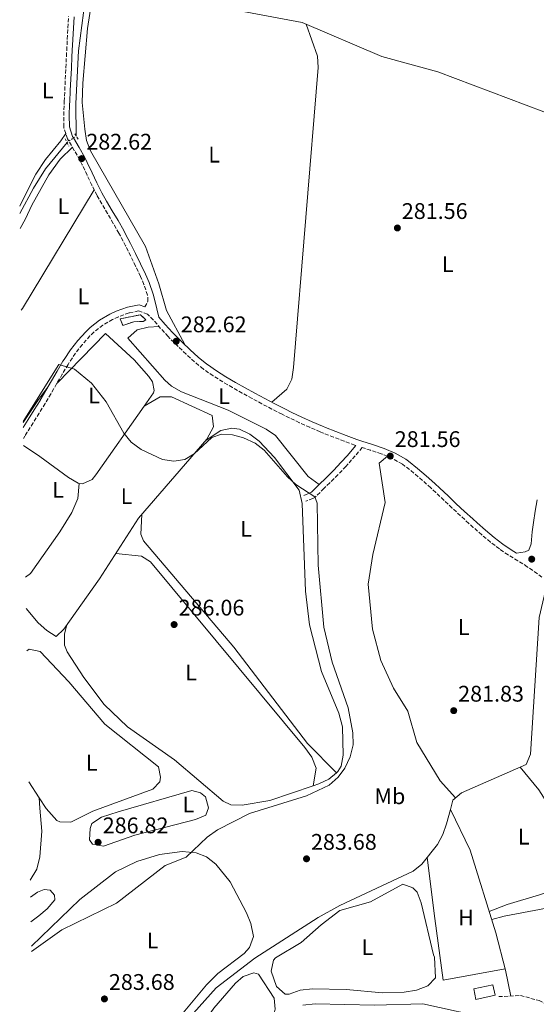
# Model space of a CAD drawing. Units: metres. Extents: x 612039 to 615524, y 4655299 to 4657667.
# Drawn here: x 612054 to 612283, y 4656290 to 4656726 of the extents above; entities that cross this region are included whole.
import ezdxf
from ezdxf.enums import TextEntityAlignment as Align

# ---------------------------------------------------------------- set-up
doc = ezdxf.new("R2010")
doc.units = ezdxf.units.M
doc.header["$MEASUREMENT"] = 0
for name, pattern in [('DGN Style 2', [1.7399219301090239, 1.043953158065414, -0.6959687720436097]), ('DGN Style 3', [2.435890702152634, 1.739921930109024, -0.6959687720436097]), ('DGN Style 5', [1.217945351076317, 0.5219765790327072, -0.6959687720436097])]:
    doc.linetypes.add(name, pattern=pattern)
for name, color, linetype, lineweight in [('Acequia sin especificar', 4, 'Continuous', 0), ('Acequia sin especificar no vista', 4, 'DGN Style 5', 0), ('Camino', 7, 'DGN Style 3', 0), ('construcción   en ruinas', 1, 'Continuous', 0), ('contrucción  en ruinas', 1, 'DGN Style 3', 13), ('Cota de punto acotado terreno', 7, 'Continuous', 0), ('Curva de nivel intermedia', 30, 'Continuous', 0), ('Edificio', 1, 'Continuous', 13), ('Etiqueta de uso rústico', 92, 'Continuous', 0), ('Línea de cambio de uso (parcela vista)', 92, 'Continuous', 0), ('Margen derecho', 7, 'Continuous', 0), ('Pontón-alcantarilla (pasos de agua)', 1, 'DGN Style 2', 0), ('Punto acotado terreno (símbolo)', 7, 'Continuous', 0)]:
    doc.layers.add(name, color=color, linetype=linetype, lineweight=lineweight)
doc.styles.add('Style-Arial', font='arial.ttf')

# ---------------------------------------------------------------- blocks, each defined once
blk = doc.blocks.new('5PATER')
at = {"layer": 'Punto acotado terreno (símbolo)', "linetype": 'Continuous', "lineweight": 0}
h = blk.add_hatch(color=51, dxfattribs=at)
edge = h.paths.add_edge_path()
edge.add_ellipse((0, 0), major_axis=(-0.1095731443231308, -0.1110710700762829), ratio=0.9994222409660317, start_angle=0, end_angle=360)

msp = doc.modelspace()

# ---------------------------------------------------------------- linework, layer by layer
at = {"layer": 'Acequia sin especificar', "color": 4, "linetype": 'Continuous', "lineweight": 0, "extrusion": (-0.1327492755083466, 0.01766177639210073, 0.9909922762093983), "elevation": 1272.001696761436, "flags": 128}
msp.add_lwpolyline([(-4696722.46853427, -7303.378650596133), (-4696736.719651501, -7305.392418760224), (-4696759.908320366, -7307.3362656713), (-4696799.716034442, -7307.336265671183)], dxfattribs=at)
at = {"layer": 'Acequia sin especificar', "color": 4, "linetype": 'Continuous', "lineweight": 0}
for points in [[(612085.5499999998, 4656751.42, 281.9499999999971), (612100.5300000003, 4656741.25, 281.2799999999988), (612108.9400000004, 4656737.84, 281.0800000000018), (612179.4199999999, 4656724.619999999, 281.0200000000041), (612214.8099999996, 4656709.51, 281.0200000000041), (612239.5800000001, 4656702.680000001, 281.0200000000041), (612294.4199999999, 4656681.970000001, 281.0200000000041), (612309.8700000001, 4656677.050000001, 281.0200000000041)], [(612054.2800000003, 4656639.970000001, 282.7299999999959), (612060.3600000005, 4656651.25, 282.4799999999959), (612065.6299999999, 4656659.779999999, 282.4799999999959), (612075.2199999997, 4656671.359999999, 282.4799999999959)], [(612245.2000000002, 4656376.02, 281.8699999999953), (612246.29, 4656380.16, 281.6499999999942), (612250.1100000005, 4656383.42, 281.4199999999983), (612278.75, 4656395.890000001, 281.4199999999983), (612280.7300000006, 4656400.51, 281.4199999999983), (612284.5700000003, 4656460.980000001, 281.679999999993), (612287.8600000005, 4656474.930000001, 281.679999999993)], [(612091.3300000001, 4656222.5, 284.5899999999965), (612092.3700000001, 4656225.810000001, 284.5899999999965), (612096.5099999999, 4656229, 284.5899999999965), (612104.0700000003, 4656237.600000001, 284.320000000007), (612107.9500000002, 4656252.09, 284.0599999999977), (612114.9299999997, 4656263.189999999, 283.8600000000006), (612131.3099999996, 4656285.800000001, 283.5800000000018), (612141.3499999996, 4656296.980000001, 283.4100000000035), (612158.4400000004, 4656310.180000001, 283.2700000000041), (612186.6200000001, 4656328.24, 282.8699999999953), (612196.1600000003, 4656333.539999999, 283.0099999999948), (612228.7199999997, 4656348.65, 282.6999999999971), (612232.5700000003, 4656351.779999999, 282.6300000000047), (612239.4199999999, 4656360.550000001, 282.4600000000065), (612241.8799999999, 4656364.960000001, 282.3399999999965), (612243.5099999999, 4656369.65, 282.2100000000065), (612245.2000000002, 4656376.02, 281.8699999999953)], [(612269.5899999999, 4656304.890000001, 282.6600000000035), (612265.3200000003, 4656321.42, 282.5800000000018), (612253.9199999999, 4656358.01, 282.3999999999942), (612245.2000000002, 4656376.02, 281.8699999999953)]]:
    msp.add_polyline3d(points, dxfattribs=at)
at = {"layer": 'Acequia sin especificar no vista', "color": 4, "linetype": 'DGN Style 5', "lineweight": 0, "elevation": 282.4799999999959, "flags": 128}
msp.add_lwpolyline([(612075.2199999997, 4656671.359999999), (612079.25, 4656674.33)], dxfattribs=at)
at = {"layer": 'Camino', "color": 7, "linetype": 'DGN Style 3', "lineweight": 0}
for points in [[(612109.6999999998, 4656598.609999999, 282.8099999999978), (612111.0900000001, 4656601.16, 282.8099999999978), (612110.9299999992, 4656603.809999999, 282.8099999999978), (612109.3099999987, 4656608.54, 282.6399999999995), (612107.8099999989, 4656612.120000001, 282.5399999999935), (612105.6400000007, 4656616.640000001, 282.6000000000059), (612103.4499999981, 4656621.140000002, 282.6600000000035), (612101.1999999996, 4656625.600000001, 282.7200000000013), (612098.8799999993, 4656630.020000001, 282.7899999999937), (612098.2199999979, 4656631.25, 282.8099999999978), (612095.739999999, 4656635.600000001, 282.8699999999953), (612093.1900000008, 4656639.9, 282.9400000000023), (612090.6499999971, 4656644.210000002, 283.0099999999948), (612088.5399999993, 4656648.010000002, 283.0700000000071), (612086.2800000019, 4656652.469999999, 283.1100000000006), (612084.1299999994, 4656656.989999998, 283.1000000000058), (612081.9899999981, 4656661.500000001, 283.0800000000018), (612080.9299999987, 4656663.63, 283.0700000000071), (612078.4600000009, 4656667.940000002, 282.9600000000063), (612075.9100000006, 4656672.260000004, 282.8200000000069), (612075.4699999981, 4656673.09, 282.8099999999978), (612073.8599999987, 4656677.830000003, 283.0700000000071), (612073.8200000008, 4656678.430000001, 283.0700000000071), (612073.7800000005, 4656683.430000001, 282.9499999999972), (612073.9300000002, 4656688.430000001, 282.8099999999978), (612073.9799999994, 4656689.530000002, 282.8099999999978), (612074.2199999986, 4656694.530000002, 282.8099999999978), (612074.4600000001, 4656699.520000001, 282.8099999999978), (612074.6999999991, 4656704.510000003, 282.8099999999978), (612074.9600000007, 4656709.510000003, 282.8099999999978), (612075.1000000016, 4656712.230000001, 282.8099999999978), (612075.3500000017, 4656717.220000001, 282.8099999999978), (612075.6099999989, 4656722.210000001, 282.8099999999978), (612075.9200000018, 4656727.199999999, 282.8099999999978)], [(612203.3200000004, 4656537.250000002, 282.1499999999942), (612202.7999999997, 4656537.430000001, 282.2799999999988), (612198.109999998, 4656539.140000001, 282.3300000000017), (612193.4299999997, 4656540.899999999, 282.3200000000071), (612188.7800000005, 4656542.739999999, 282.2899999999937), (612187.4299999983, 4656543.289999999, 282.2799999999988), (612182.8299999982, 4656545.270000001, 282.2200000000012), (612178.2799999998, 4656547.330000003, 282.1300000000047), (612173.7699999991, 4656549.480000001, 282.0500000000029), (612170.5399999992, 4656551.070000002, 282.0200000000042), (612166.0799999977, 4656553.340000001, 281.9799999999959), (612161.6599999989, 4656555.670000002, 281.9700000000013), (612157.269999999, 4656558.059999999, 281.9700000000013), (612152.9100000004, 4656560.45, 282.0200000000042), (612148.5499999997, 4656562.9, 282.0800000000018), (612144.2399999979, 4656565.420000002, 282.1399999999994), (612140.0100000012, 4656568.080000004, 282.2100000000063), (612135.8899999994, 4656570.940000002, 282.2799999999988), (612135.600000001, 4656571.15, 282.2799999999988), (612131.6999999986, 4656574.300000002, 282.3399999999966), (612127.9999999994, 4656577.670000004, 282.3999999999941), (612124.4200000007, 4656581.160000003, 282.4700000000011), (612120.8599999979, 4656584.670000004, 282.5299999999989), (612120.0199999998, 4656585.489999999, 282.5399999999935), (612116.7199999985, 4656589.11, 282.6300000000046), (612113.4799999995, 4656592.86, 282.7400000000054), (612110.870000001, 4656595.350000002, 282.8099999999978), (612106.9599999995, 4656596.820000002, 282.8099999999978), (612102.6999999993, 4656595.920000004, 283.0700000000071), (612098.0100000021, 4656594.210000001, 283.0200000000042), (612095.4499999983, 4656593.02, 283.0700000000071), (612091.11, 4656590.489999999, 283.3800000000046), (612087.1700000014, 4656587.449999999, 283.6999999999973), (612085.399999999, 4656585.739999999, 283.8600000000007), (612082.0300000005, 4656581.980000002, 284.1999999999971), (612078.9499999982, 4656578.07, 284.5299999999989), (612076.1599999988, 4656573.950000001, 284.8600000000006), (612075.6700000014, 4656573.149999999, 284.9199999999983), (612073.1299999978, 4656568.840000002, 285.1600000000035), (612070.6299999988, 4656564.510000002, 285.300000000003), (612068.120000001, 4656560.180000001, 285.3699999999954), (612065.5500000005, 4656555.899999999, 285.449999999997), (612065.4999999991, 4656555.820000002, 285.449999999997), (612062.8599999994, 4656551.57, 285.4799999999959), (612060.2100000007, 4656547.330000003, 285.4400000000024), (612057.5599999975, 4656543.09, 285.4199999999983), (612056.489999997, 4656541.350000003, 285.449999999997), (612055.8599999989, 4656540.31, 285.5500000000029)], [(612285.7299999993, 4656478.949999999, 281.9400000000024), (612281.6799999991, 4656481.88, 281.9799999999959), (612279.2899999997, 4656483.52, 282.0200000000042), (612275.0599999985, 4656486.190000001, 282.1199999999953), (612270.7699999993, 4656488.770000001, 282.2500000000001), (612266.8999999979, 4656491.390000002, 282.2799999999988), (612262.9499999983, 4656494.460000001, 282.2200000000012), (612259.1000000016, 4656497.649999999, 282.1300000000047), (612255.3299999986, 4656500.940000001, 282.0500000000029), (612253.3099999981, 4656502.739999998, 282.0200000000042), (612249.6299999988, 4656506.120000003, 281.9499999999972), (612245.980000001, 4656509.54, 281.8899999999995), (612242.3400000001, 4656512.969999999, 281.8399999999965), (612238.69, 4656516.38, 281.7799999999989), (612236.4600000014, 4656518.440000002, 281.75), (612232.7499999988, 4656521.790000001, 281.7100000000065), (612228.9600000002, 4656525.030000002, 281.6900000000024), (612225.0199999996, 4656528.140000001, 281.729999999996), (612223.8999999975, 4656528.960000001, 281.75), (612219.5700000002, 4656531.5, 281.8699999999954), (612214.9400000012, 4656533.410000001, 282.0099999999948), (612214.5499999999, 4656533.550000003, 282.0200000000042), (612209.8000000002, 4656535.120000001, 282.1300000000047), (612206.11, 4656536.300000002, 282.0200000000042), (612201.3999999982, 4656530.91, 282.8699999999953), (612198.8299999977, 4656527.960000002, 283.3399999999966), (612195.3500000021, 4656524.260000003, 283.6999999999973), (612191.7199999976, 4656520.720000001, 283.8800000000047), (612189.1099999992, 4656518.170000002, 284.1300000000047), (612185.2800000003, 4656514.350000002, 284.8500000000058), (612184.2099999996, 4656513.82, 284.9199999999983), (612181.170000002, 4656512.57, 285.179999999993)], [(612266.6200000007, 4656293.13, 283.4700000000011), (612276.1999999986, 4656293.600000001, 284.3600000000006), (612284.510000001, 4656291.450000001, 284.320000000007), (612288.9400000012, 4656289.120000003, 284.520000000004)]]:
    msp.add_polyline3d(points, dxfattribs=at)
at = {"layer": 'construcción   en ruinas', "color": 1, "linetype": 'Continuous', "lineweight": 0}
msp.add_polyline3d([(612104.7999999998, 4656592.050000001, 285.4499999999971), (612099.9800000006, 4656590.380000001, 285.4499999999971), (612098.7599999999, 4656593.34, 285.7100000000065), (612107.8200000003, 4656595.109999999, 285.7100000000065), (612110.1200000001, 4656592.91, 285.179999999993), (612109.0300000003, 4656592.16, 284.9199999999983)], close=True, dxfattribs=at)
at = {"layer": 'contrucción  en ruinas', "color": 1, "linetype": 'DGN Style 3', "lineweight": 13}
msp.add_polyline3d([(612099.9800000006, 4656590.380000001, 285.4499999999971), (612098.7599999999, 4656593.34, 285.7100000000065), (612107.8200000003, 4656595.109999999, 285.7100000000065), (612110.1200000001, 4656592.91, 285.179999999993), (612109.0300000003, 4656592.16, 284.9199999999983), (612104.7999999998, 4656592.050000001, 285.4499999999971), (612099.9800000006, 4656590.380000001, 285.4499999999971)], dxfattribs=at)
at = {"layer": 'Curva de nivel intermedia', "color": 30, "linetype": 'Continuous', "lineweight": 0, "elevation": 285, "flags": 128}
for points in [[(612055.7400000005, 4656547.849999999), (612071.5499999998, 4656573.159999999), (612078.6100000007, 4656571.09), (612086.0700000017, 4656564.850000001), (612092.5100000014, 4656556.559999999), (612100.3400000011, 4656542.619999998), (612103.5900000011, 4656538.689999999), (612108.0400000013, 4656535.470000001), (612117.5099999995, 4656531.09), (612122.540000001, 4656530.350000001), (612127.4800000007, 4656531.069999999), (612131.5300000008, 4656533.470000001), (612139.4299999999, 4656540.800000001), (612143.7800000019, 4656542.23), (612148.5499999997, 4656541.909999999), (612153.390000001, 4656540.689999999), (612158.6000000011, 4656538.21), (612162.5599999996, 4656535.159999999), (612172.940000002, 4656523.319999999), (612176.6400000014, 4656519.96), (612185.1500000006, 4656514.470000001), (612186.150000002, 4656511.730000001), (612186.57, 4656484.199999999), (612189.1400000004, 4656456.800000001), (612192.7700000004, 4656441.310000001), (612199.9299999997, 4656421.029999998), (612202.0000000016, 4656410.019999999), (612202.1400000004, 4656404.609999999), (612200.760000001, 4656399.33), (612198.4299999998, 4656394.359999998), (612195.4700000006, 4656390.329999999), (612191.4300000014, 4656386.779999999), (612181.3999999999, 4656382.109999999), (612156.1500000014, 4656374.26), (612141.8700000008, 4656367.050000002), (612137.3500000013, 4656363.83), (612127.9800000014, 4656354.949999998), (612118.6699999997, 4656351.26), (612097.1000000001, 4656334.51), (612072.8500000006, 4656322.789999999), (612059.4500000007, 4656313.09)], [(612179.7100000002, 4656289.380000001), (612185.2800000003, 4656290), (612211.5400000014, 4656289.430000001), (612233.0400000016, 4656290.009999999), (612263.8200000002, 4656283.09)]]:
    msp.add_lwpolyline(points, dxfattribs=at)
at = {"layer": 'Edificio', "color": 1, "linetype": 'Continuous', "lineweight": 13}
msp.add_polyline3d([(612265.0599999996, 4656293.720000001, 285.0500000000029), (612256.5300000003, 4656291.92, 285.5800000000018), (612255.54, 4656296.630000001, 285.3099999999977), (612264.0700000003, 4656298.42, 284.7899999999936)], close=True, dxfattribs=at)
at = {"layer": 'Edificio', "color": 51, "linetype": 'Continuous', "lineweight": 13}
msp.add_polyline3d([(612256.5300000003, 4656291.92, 285.5800000000018), (612255.54, 4656296.630000001, 285.3099999999977), (612264.0700000003, 4656298.42, 284.7899999999936), (612265.0599999996, 4656293.720000001, 285.0500000000029), (612256.5300000003, 4656291.92, 285.5800000000018)], dxfattribs=at)
at = {"layer": 'Línea de cambio de uso (parcela vista)', "color": 92, "linetype": 'Continuous', "lineweight": 0, "extrusion": (-0.7361736441703505, 0.4520364480431017, 0.5036977419738176), "elevation": 1654515.749993765, "flags": 128}
msp.add_lwpolyline([(-4288546.155613916, -964361.7125278097), (-4288484.755331568, -964361.156895057), (-4288483.819139251, -964361.1105923277)], dxfattribs=at)
at = {"layer": 'Línea de cambio de uso (parcela vista)', "color": 92, "linetype": 'Continuous', "lineweight": 0, "extrusion": (0.02961603381605621, 0.2566718097861637, 0.9660447570387728), "elevation": 1213600.204323135, "flags": 128}
msp.add_lwpolyline([(-74295.87860149157, -4536461.181730495), (-74295.87860149157, -4536461.184439737)], dxfattribs=at)
at = {"layer": 'Línea de cambio de uso (parcela vista)', "color": 92, "linetype": 'Continuous', "lineweight": 0, "elevation": 285.8099999999977, "flags": 128}
msp.add_lwpolyline([(612194.6900000004, 4656392.32), (612194.6860999997, 4656392.323899999)], dxfattribs=at)
at = {"layer": 'Línea de cambio de uso (parcela vista)', "color": 92, "linetype": 'Continuous', "lineweight": 0, "extrusion": (0.006198966963481525, -0.009496773757792653, 0.9999356899805003), "elevation": -40137.61624167474, "flags": 128}
msp.add_lwpolyline([(612049.3686859714, 4656209.995964513), (612044.7077760558, 4656217.135986494)], dxfattribs=at)
at = {"layer": 'Línea de cambio de uso (parcela vista)', "color": 92, "linetype": 'Continuous', "lineweight": 0, "extrusion": (-0.01073696290992718, -0.06149352229472169, 0.9980497303958654), "elevation": -292625.3269130787, "flags": 128}
msp.add_lwpolyline([(-197842.3361041483, 4683154.295207724), (-197842.3361041483, 4683154.288799915)], dxfattribs=at)
at = {"layer": 'Línea de cambio de uso (parcela vista)', "color": 92, "linetype": 'Continuous', "lineweight": 0, "extrusion": (-0.01800725158568913, 0.08812059284468172, 0.9959470367479546), "elevation": 399572.569216401, "flags": 128}
msp.add_lwpolyline([(-1532113.50217049, -4421427.296447387), (-1532113.50217049, -4421415.511028429)], dxfattribs=at)
at = {"layer": 'Línea de cambio de uso (parcela vista)', "color": 92, "linetype": 'Continuous', "lineweight": 0}
for points in [[(612127.4400000004, 4656581.9, 282.4400000000023), (612119.2599999999, 4656597.039999999, 282.4100000000035), (612115.9699999997, 4656608.77, 282.179999999993), (612110.04, 4656625.279999999, 281.9199999999983), (612085.6200000001, 4656667.65, 282.179999999993), (612083.9199999999, 4656672.359999999, 282.179999999993), (612083.1100000005, 4656677.33, 282.179999999993), (612081.9100000003, 4656689.15, 282.179999999993), (612082.1799999997, 4656697.74, 282.1300000000047), (612084.2599999999, 4656721.9, 282.0599999999977), (612086.3600000005, 4656735.300000001, 282.179999999993), (612087.1699999999, 4656736.75, 282.179999999993), (612091.2800000003, 4656739.140000001, 282.179999999993), (612101.2800000003, 4656738.779999999, 282.2299999999959), (612107.9299999997, 4656738.25, 281.1000000000058)], [(612181.1799999997, 4656723.869999999, 281.0200000000041), (612186.25, 4656709.58, 281.7400000000052), (612186.5899999999, 4656704.58, 281.8099999999977), (612175.6500000004, 4656571.800000001, 282.070000000007), (612174.8700000001, 4656566.66, 281.9400000000023), (612172.6500000004, 4656562.140000001, 281.8000000000029), (612166.0099999999, 4656556.359999999, 281.9799999999959)], [(612054.2300000006, 4656643.230000001, 282.9199999999983), (612057.79, 4656650.52, 282.929999999993), (612061.4500000002, 4656657.430000001, 282.929999999993), (612065.7400000002, 4656663.92, 282.929999999993), (612072.4400000004, 4656672.09, 282.929999999993), (612074.6900000004, 4656675.390000001, 282.929999999993)], [(612054.3899999997, 4656633.26, 283.0299999999988), (612056.8399999999, 4656637.539999999, 283.0200000000041), (612059.6699999999, 4656643.619999999, 283), (612063.75, 4656651.050000001, 282.9700000000012), (612067.2000000002, 4656657.119999999, 282.9600000000065), (612072.1200000001, 4656664.029999999, 282.929999999993), (612077.5999999996, 4656669.390000001, 282.9100000000035)], [(612070.8300000001, 4656564.859999999, 285.2899999999936), (612092.3399999999, 4656586.859999999, 284.5200000000041), (612104.9199999999, 4656575.130000001, 284.7599999999948), (612111.5300000003, 4656567.74, 284.7599999999948), (612113.1500000004, 4656565.380000001, 284.7599999999948), (612113.8499999996, 4656561.539999999, 284.7599999999948), (612113.5999999996, 4656560.5, 284.7599999999948), (612109.4302000003, 4656554.5898, 284.7599999999948)], [(612187.0800000001, 4656519.980000001, 284.1499999999942), (612182.1399999997, 4656523.550000001, 284.1499999999942), (612167.5899999999, 4656541.66, 283.8899999999995), (612163.4900000002, 4656544.460000001, 283.7100000000065), (612146.6500000004, 4656552.810000001, 283.8899999999995), (612125.9800000006, 4656561, 283.8899999999995), (612121.6100000005, 4656563.52, 283.8899999999995), (612118.5999999996, 4656566.130000001, 283.8899999999995), (612102.1699999999, 4656584.730000001, 283.6199999999953), (612106.3300000001, 4656588.380000001, 283.1000000000058), (612111.1900000004, 4656589.609999999, 283.1499999999942), (612116.0700000003, 4656589.859999999, 282.6499999999942)], [(612055.75, 4656547.439999999, 285.4900000000052), (612059.2599999999, 4656552.689999999, 285.4400000000023), (612062.5099999999, 4656557.560000001, 285.3999999999942), (612066.75, 4656563.08, 285.3500000000058)], [(612109.4302000003, 4656554.5898, 284.7599999999948), (612116.5599999996, 4656558.76, 285.0200000000041), (612121.5800000001, 4656558.720000001, 284.8000000000029), (612139.5199999996, 4656550.49, 284.7599999999948), (612140.1399999997, 4656545.480000001, 284.7599999999948), (612137.2199999997, 4656540, 285.0200000000041), (612106.9199999999, 4656504.980000001, 285.2899999999936), (612089.5800000001, 4656478.140000001, 286.4700000000012), (612073.8399999999, 4656455.880000001, 286.6100000000006), (612070.4699999997, 4656452.630000001, 286.6100000000006), (612066.2199999997, 4656455.26, 286.6100000000006), (612062.3700000001, 4656458.640000001, 286.6100000000006), (612057.0499999998, 4656464.99, 286.6100000000006)], [(612109.4302000003, 4656554.5898, 284.7599999999948), (612088.0199999996, 4656524.24, 284.7599999999948), (612086.3499999996, 4656522.180000001, 284.7599999999948), (612082.0499999998, 4656520.230000001, 284.7599999999948), (612080.6497, 4656520.4374, 284.9526000000042)], [(612136.9199999999, 4656539.65, 285.0200000000041), (612143.4199999999, 4656543.850000001, 285.2899999999936), (612148.3099999996, 4656544.939999999, 285.2899999999936), (612151.6900000004, 4656544.390000001, 285.0200000000041), (612156.2800000003, 4656542.24, 285.1499999999942), (612160.3799999999, 4656539.189999999, 285.2899999999936), (612167.2400000002, 4656531.890000001, 285.2899999999936), (612178.2100000001, 4656517.5, 285.2899999999936), (612179.4299999997, 4656511.57, 285.2899999999936), (612180.9199999999, 4656472.65, 285.2899999999936), (612182.7199999997, 4656457.77, 285.2899999999936), (612188.04, 4656437.060000001, 285.2899999999936), (612195.7999999998, 4656418.630000001, 285.5399999999936), (612197.3399999999, 4656412.619999999, 285.5599999999977), (612197.6399999997, 4656400.109999999, 285.5500000000029), (612196.7400000002, 4656395.25, 285.7299999999959), (612195.25, 4656392.800000001, 285.8099999999977), (612194.6860999997, 4656392.323899999, 285.811400000006)], [(612080.6497, 4656520.4374, 284.9526000000042), (612080.1600000003, 4656520.51, 285.0200000000041), (612075.8300000001, 4656523.01, 284.7700000000041), (612063.0999999996, 4656532.34, 284.8099999999977), (612055.9100000003, 4656537.199999999, 285.6000000000058)], [(612217.29, 4656532.439999999, 281.9400000000023), (612213.5800000001, 4656529.41, 281.9400000000023), (612216.2999999998, 4656511.960000001, 281.6699999999983), (612210.75, 4656488.949999999, 281.9400000000023), (612208.7400000002, 4656475.76, 281.9400000000023), (612210.7199999997, 4656455.869999999, 281.9400000000023), (612214.2999999998, 4656442.029999999, 281.9400000000023), (612219.9699999997, 4656429.76, 281.9400000000023), (612226.3499999996, 4656419.58, 281.9400000000023), (612230.2699999996, 4656405.689999999, 281.9400000000023), (612240.6799999997, 4656388.779999999, 282.3699999999953), (612247.4699999997, 4656381.16, 281.5800000000018)], [(612056.8300000001, 4656478.92, 286.6100000000006), (612059, 4656480.57, 286.6100000000006), (612072.0800000001, 4656498.92, 286.6100000000006), (612077.29, 4656507.51, 286.6100000000006), (612079.9500000002, 4656513.720000001, 286.8899999999995), (612080.6497, 4656520.4374, 284.9507000000012)], [(612194.6860999997, 4656392.323899999, 285.8099999999977), (612181.7800000003, 4656405.310000001, 285.7599999999948), (612149.1100000005, 4656447.960000001, 285.5500000000029), (612109.1200000001, 4656495, 285.5500000000029), (612107.9400000004, 4656497.949999999, 285.5500000000029), (612108.3499999996, 4656506.630000001, 285.2700000000041)], [(612096.8200000003, 4656489.34, 285.9799999999959), (612108.2000000002, 4656488.27, 286.2400000000052), (612112.2999999998, 4656485.720000001, 286.2400000000052), (612180.6600000003, 4656403.430000001, 286.5399999999936), (612183.7199999997, 4656399.140000001, 286.5099999999948), (612185.6699999999, 4656394.369999999, 286.3500000000058), (612184.3410999998, 4656386.5363, 285.840400000001)], [(612184.3410999998, 4656386.5363, 285.8402999999962), (612165.1600000003, 4656380.060000001, 286.1499999999942), (612152.8099999996, 4656377.9, 286.3399999999965), (612147.8499999996, 4656378.15, 286.3399999999965), (612144.4199999999, 4656379.689999999, 286.3399999999965), (612122.9100000003, 4656398.060000001, 286.6100000000006), (612102.0599999996, 4656412.57, 286.5599999999977), (612091.6799999997, 4656422.5, 286.3399999999965), (612082.6100000005, 4656434.41, 286.5800000000018), (612075.29, 4656445.800000001, 286.6100000000006), (612074.0599999996, 4656448.76, 286.6100000000006), (612074.0999999996, 4656453.77, 286.6100000000006), (612075.1500000004, 4656457.730000001, 286.6000000000058)], [(612314.2400000002, 4656446.930000001, 284.4799999999959), (612307.9299999997, 4656453.300000001, 284.4799999999959), (612303.1900000004, 4656456.65, 284.4799999999959), (612301.5, 4656456.720000001, 284.4799999999959), (612302.4000000004, 4656452.66, 284.75), (612312.9500000002, 4656423.57, 285.0200000000041), (612315.6500000004, 4656411.350000001, 285.0099999999948), (612316.25, 4656401.32, 285.179999999993), (612315.1799999997, 4656393.390000001, 285.2799999999988), (612305, 4656353.369999999, 285.0099999999948), (612303.7300000006, 4656343.51, 284.8300000000018), (612302.1200000001, 4656338.67, 284.75), (612298.1699999999, 4656334.880000001, 284.7200000000012), (612293.2199999997, 4656333.369999999, 284.7299999999959), (612268.9600000001, 4656328.779999999, 284.8300000000018), (612263.5, 4656327.25, 282.5500000000029)], [(612057.3399999999, 4656446.350000001, 288.7200000000012), (612058.5099999999, 4656446.960000001, 288.7100000000065), (612063.3399999999, 4656445.930000001, 288.7100000000065), (612076.0599999996, 4656432.59, 288.4900000000052), (612091.9400000004, 4656413.76, 288.4400000000023), (612115.7699999996, 4656394.890000001, 288.9700000000012), (612116.6500000004, 4656390.41, 288.9700000000012), (612116.3600000005, 4656388.310000001, 288.9700000000012), (612113.2800000003, 4656385.039999999, 288.9700000000012), (612086.6900000004, 4656375.26, 288.9700000000012), (612076.9800000006, 4656370.34, 288.7100000000065), (612071.9900000002, 4656370.59, 288.7100000000065), (612070.6699999999, 4656371.210000001, 288.7100000000065), (612065.9699999997, 4656376.529999999, 288.7799999999988), (612062.9204000002, 4656381.200300001, 288.8432999999932)], [(612194.6860999997, 4656392.323899999, 285.811400000006), (612191.2699999996, 4656389.439999999, 285.820000000007), (612186.8399999999, 4656387.380000001, 285.8000000000029), (612184.3410999998, 4656386.5363, 285.8402999999962)], [(612262.3600000005, 4656330.91, 282.5399999999936), (612270.2999999998, 4656333.99, 282.5399999999936), (612284.6500000004, 4656338.24, 281.4799999999959), (612294.3600000005, 4656341.26, 281.9900000000052), (612295.3399999999, 4656341.710000001, 282.0099999999948), (612297.8300000001, 4656345.960000001, 282.0099999999948), (612299.2800000003, 4656356.369999999, 282.0099999999948), (612297.7999999998, 4656362.140000001, 282.2700000000041), (612293.1399999997, 4656370.980000001, 282.2700000000041), (612284.3399999999, 4656384.74, 282.9199999999983), (612276.1600000003, 4656394.76, 281.4199999999983)], [(612091.3899999997, 4656359.850000001, 287.1199999999953), (612086.5599999996, 4656360.67, 287.1199999999953), (612085.1500000004, 4656362.630000001, 286.8600000000006), (612085.4900000002, 4656367.609999999, 286.8600000000006), (612086.2699999996, 4656369.77, 286.8600000000006), (612090.4400000004, 4656372.550000001, 286.8600000000006), (612097.8899999997, 4656375.050000001, 287.1199999999953), (612130.5999999996, 4656384.390000001, 286.8600000000006), (612134.3700000001, 4656383.4, 286.8600000000006), (612136.6299999999, 4656381.619999999, 286.8600000000006), (612137.9400000004, 4656376.76, 287.1100000000006), (612136.75, 4656373.58, 287.1199999999953), (612132.1399999997, 4656371.560000001, 287.1199999999953), (612105.3200000003, 4656364.619999999, 287.1199999999953), (612091.3899999997, 4656359.850000001, 287.1199999999953)], [(612058.9500000002, 4656344.76, 289.1499999999942), (612061.8300000001, 4656349.640000001, 289.1100000000006), (612063.0999999996, 4656355.07, 289.0599999999977), (612064.0099999999, 4656366.480000001, 288.9700000000012), (612063.0999999996, 4656376.619999999, 288.8800000000047), (612062.9204000002, 4656381.200300001, 288.8500000000058)], [(612124.4600000001, 4656283.300000001, 284.7400000000052), (612137.0099999999, 4656298.310000001, 284.7400000000052), (612142.1299999999, 4656303.380000001, 284.7400000000052), (612153.7999999998, 4656312.310000001, 284.7400000000052), (612156.1100000005, 4656314.9, 284.7400000000052), (612157.8600000005, 4656319.699999999, 284.5099999999948), (612156.7300000006, 4656325.529999999, 284.4600000000065), (612154.8399999999, 4656330.289999999, 284.4700000000012), (612147.5899999999, 4656343.960000001, 284.6199999999953), (612141.2100000001, 4656351.84, 284.7400000000052), (612137.0800000001, 4656355.029999999, 284.8600000000006), (612132.4800000006, 4656356.83, 284.9799999999959), (612126.2800000003, 4656357.480000001, 285.0299999999988), (612116.2800000003, 4656356.109999999, 285), (612106.2100000001, 4656353.029999999, 285.3000000000029), (612096.6699999999, 4656348.449999999, 285.5399999999936), (612080.8300000001, 4656336.230000001, 285.0299999999988), (612059.4100000003, 4656315.480000001, 284.6399999999995)], [(612234.9100000003, 4656354.779999999, 282.570000000007), (612238.2999999998, 4656327.77, 283.0500000000029), (612241.9500000002, 4656300.369999999, 283.1000000000058), (612269.4600000001, 4656305.4, 282.6600000000035)], [(612215.0599999996, 4656294.789999999, 283.0800000000018), (612199.04, 4656296.24, 282.820000000007), (612184.0499999998, 4656296.609999999, 282.820000000007), (612178.5199999996, 4656295.960000001, 282.820000000007), (612173.6399999997, 4656294.180000001, 282.820000000007), (612171.9000000004, 4656294.300000001, 282.820000000007), (612168.1100000005, 4656297.680000001, 282.9199999999983), (612165.7199999997, 4656304.480000001, 283.0800000000018), (612166.8300000001, 4656309.350000001, 283.0800000000018), (612167.6399999997, 4656310.33, 283.0800000000018), (612179.0999999996, 4656317.09, 283.0800000000018), (612187.8600000005, 4656325, 283.3500000000058), (612196.1299999999, 4656331.25, 283.0800000000018), (612209.8200000003, 4656335.17, 283.0800000000018), (612224.0599999996, 4656342.880000001, 283.0800000000018), (612228.5099999999, 4656341.380000001, 283.0800000000018), (612230.4900000002, 4656339.470000001, 283.0800000000018), (612232.2699999996, 4656334.720000001, 283.0800000000018), (612237.6900000004, 4656311.699999999, 283.0800000000018), (612238.0800000001, 4656310.630000001, 283.0800000000018), (612238.5800000001, 4656301.52, 283.3500000000058), (612235.2300000006, 4656297.9, 283.2899999999936), (612230.2000000002, 4656296.039999999, 283.0899999999965), (612224.7100000001, 4656295.09, 283.0800000000018), (612215.0599999996, 4656294.789999999, 283.0800000000018)], [(612059.0700000003, 4656337.220000001, 287.4199999999983), (612062.0800000001, 4656339.42, 287.4199999999983), (612065.1500000004, 4656340.539999999, 287.429999999993), (612067.7999999998, 4656340.26, 287.429999999993), (612069.6200000001, 4656338.02, 287.4400000000023), (612069.7599999999, 4656336.07, 287.4400000000023), (612066.4600000001, 4656331.960000001, 287.4400000000023), (612062.6799999997, 4656328.859999999, 287.4499999999971), (612059.25, 4656326.199999999, 287.4600000000065)], [(612096.5099999999, 4656214.9, 284.6600000000035), (612100.4100000003, 4656224.810000001, 284.6600000000035), (612102.4900000002, 4656227.789999999, 284.6600000000035), (612108.4100000003, 4656233.279999999, 284.6600000000035), (612110.5300000003, 4656237.82, 284.6600000000035), (612114.6900000004, 4656253.980000001, 284.3899999999995), (612123.9600000001, 4656264.199999999, 284.3899999999995), (612140.2699999996, 4656287.980000001, 284.6699999999983), (612149.8799999999, 4656299.140000001, 284.4799999999959), (612153.2999999998, 4656302.01, 284.3899999999995), (612157.9900000002, 4656303.74, 284.1300000000047), (612160.1100000005, 4656303.02, 284.1300000000047), (612167.1100000005, 4656292.4, 284.3899999999995), (612167.5599999996, 4656287.52, 284.3899999999995), (612166.8099999996, 4656284.58, 284.3899999999995), (612163.3799999999, 4656280.560000001, 284.25), (612147.54, 4656245.84, 284.2599999999948), (612129.75, 4656199.390000001, 284.5099999999948), (612127.1600000003, 4656195, 284.5099999999948), (612122.8399999999, 4656192.4, 284.5099999999948), (612119.4400000004, 4656192.33, 284.5099999999948), (612115.5599999996, 4656193.439999999, 284.9799999999959)]]:
    msp.add_polyline3d(points, dxfattribs=at)
at = {"layer": 'Margen derecho', "color": 7, "linetype": 'Continuous', "lineweight": 0}
for points in [[(612078.3500000014, 4656727.030000002, 282.8099999999978), (612078.0399999986, 4656722.070000002, 282.8099999999978), (612077.7800000014, 4656717.09, 282.8099999999978), (612077.5300000011, 4656712.100000003, 282.8099999999978), (612077.3900000004, 4656709.380000001, 282.8099999999978), (612077.1399999999, 4656704.390000002, 282.8099999999978), (612076.8899999997, 4656699.399999999, 282.8099999999978), (612076.6499999983, 4656694.410000001, 282.8099999999978), (612076.409999999, 4656689.420000004, 282.8099999999978), (612076.36, 4656688.340000001, 282.8099999999978), (612076.219999999, 4656683.41, 282.9499999999972), (612076.2600000015, 4656678.530000003, 283.0700000000071), (612076.2699999983, 4656678.31, 283.0700000000071), (612077.7199999989, 4656674.050000002, 282.8099999999978), (612078.0399999986, 4656673.45, 282.8200000000069), (612080.5599999975, 4656669.170000002, 282.9600000000063), (612083.0799999988, 4656664.780000002, 283.0700000000071), (612084.1799999987, 4656662.570000002, 283.0800000000018), (612086.3299999988, 4656658.030000002, 283.1000000000058), (612088.4600000011, 4656653.539999999, 283.1100000000006), (612090.6900000018, 4656649.149999999, 283.0700000000071), (612092.7699999984, 4656645.420000004, 283.0099999999948), (612095.2899999997, 4656641.140000001, 282.9400000000023), (612097.8500000011, 4656636.82, 282.8699999999953), (612100.3500000001, 4656632.430000001, 282.8099999999978), (612101.0300000019, 4656631.16, 282.7899999999937), (612103.3699999999, 4656626.710000004, 282.7200000000013), (612105.6299999995, 4656622.220000001, 282.6600000000035), (612107.8299999969, 4656617.7, 282.6000000000059), (612110.0300000006, 4656613.120000003, 282.5399999999935), (612111.5899999986, 4656609.399999999, 282.6399999999995), (612113.3399999987, 4656604.289999999, 282.8099999999978), (612114.120000001, 4656601.38, 282.8099999999978), (612115.9699999974, 4656594.010000002, 282.8099999999978), (612118.6900000019, 4656590.870000001, 282.6300000000046), (612121.9200000018, 4656587.330000003, 282.5399999999935), (612122.7100000008, 4656586.56, 282.5299999999989), (612126.2699999993, 4656583.039999999, 282.4700000000011), (612129.8099999975, 4656579.59, 282.3999999999941), (612133.4200000018, 4656576.309999999, 282.3399999999966), (612137.2199999995, 4656573.239999998, 282.2799999999988), (612137.4299999995, 4656573.090000001, 282.2799999999988), (612141.4699999985, 4656570.280000002, 282.2100000000063), (612145.609999998, 4656567.670000004, 282.1399999999994), (612149.8599999994, 4656565.190000001, 282.0800000000018), (612154.199999998, 4656562.760000002, 282.0200000000042), (612158.5399999986, 4656560.370000003, 281.9700000000013), (612162.9100000006, 4656558.000000001, 281.9700000000013), (612167.2899999993, 4656555.680000001, 281.9799999999959), (612171.7199999995, 4656553.430000001, 282.0200000000042), (612174.9200000024, 4656551.86, 282.0500000000029), (612179.3900000006, 4656549.730000001, 282.1300000000047), (612183.899999999, 4656547.680000001, 282.2200000000012), (612188.4499999997, 4656545.730000001, 282.2799999999988), (612189.7600000018, 4656545.190000003, 282.2899999999937), (612194.3799999974, 4656543.370000001, 282.3200000000071), (612199.0300000011, 4656541.620000001, 282.3300000000017), (612203.6900000015, 4656539.910000001, 282.2799999999988), (612205.8799999974, 4656539.149999999, 282.2400000000052), (612210.6200000005, 4656537.63, 282.1300000000047), (612215.4200000018, 4656536.04, 282.0200000000042), (612215.8900000011, 4656535.870000003, 282.0099999999948), (612220.7500000005, 4656533.870000003, 281.8699999999954), (612225.3599999994, 4656531.170000002, 281.75), (612226.6199999999, 4656530.230000001, 281.729999999996), (612230.6299999976, 4656527.07, 281.6900000000024), (612234.4899999978, 4656523.770000001, 281.7100000000065), (612238.2299999995, 4656520.399999999, 281.75), (612240.489999997, 4656518.320000002, 281.7799999999989), (612244.1499999983, 4656514.890000001, 281.8399999999965), (612247.7899999993, 4656511.460000002, 281.8899999999995), (612251.4200000014, 4656508.06, 281.9499999999972), (612255.0899999995, 4656504.7, 282.0200000000042), (612257.0699999998, 4656502.91, 282.0500000000029), (612260.8099999992, 4656499.670000002, 282.1300000000047), (612264.6000000001, 4656496.52, 282.2200000000012), (612268.4499999991, 4656493.530000002, 282.2799999999988), (612272.1900000008, 4656490.99, 282.2500000000001), (612274.4899999986, 4656489.610000002, 281.6600000000035), (612278.3399999997, 4656490.100000002, 281.9600000000065), (612279.9600000003, 4656490.809999999, 282.0099999999948), (612280.9599999995, 4656493.730000001, 282.1699999999983), (612281.4099999988, 4656499.059999999, 282.2500000000001), (612282.0100000021, 4656503.170000002, 282.2799999999988), (612282.8099999981, 4656508.170000002, 282.300000000003), (612283.6499999983, 4656513.140000001, 282.3099999999977)], [(612109.6999999998, 4656598.609999999, 282.8099999999978), (612107.1700000018, 4656599.56, 282.8099999999978), (612101.9699999985, 4656598.469999999, 283.0700000000071), (612096.9999999995, 4656596.649999999, 283.0200000000042), (612094.2300000001, 4656595.370000001, 283.0700000000071), (612089.6299999979, 4656592.680000001, 283.3800000000046), (612085.4300000002, 4656589.449999999, 283.6999999999973), (612083.4899999979, 4656587.57, 283.8600000000007), (612079.9999999988, 4656583.680000001, 284.1999999999971), (612076.8099999991, 4656579.630000001, 284.5299999999989), (612073.9400000013, 4656575.38, 284.8600000000006), (612073.3999999983, 4656574.510000002, 284.9199999999983), (612070.839999999, 4656570.170000004, 285.1600000000035), (612068.3400000001, 4656565.830000003, 285.300000000003), (612065.8500000001, 4656561.530000002, 285.3699999999954), (612063.2899999986, 4656557.280000002, 285.449999999997), (612063.2500000005, 4656557.210000002, 285.449999999997), (612060.6199999999, 4656552.970000001, 285.4799999999959), (612057.9699999989, 4656548.730000001, 285.4400000000024), (612055.7800000005, 4656545.220000001, 285.429999999993)], [(612203.3200000004, 4656537.250000002, 282.1499999999942), (612199.3599999996, 4656532.700000001, 282.8699999999953), (612196.8200000006, 4656529.79, 283.3399999999966), (612193.4099999996, 4656526.16, 283.6999999999973), (612189.829999999, 4656522.670000002, 283.8800000000047), (612187.1999999981, 4656520.11, 284.1300000000047), (612183.6700000009, 4656516.580000003, 284.8500000000058), (612183.0899999997, 4656516.29, 284.9199999999983), (612180.1399999993, 4656515.080000003, 285.179999999993)]]:
    msp.add_polyline3d(points, dxfattribs=at)
at = {"layer": 'Pontón-alcantarilla (pasos de agua)', "color": 1, "linetype": 'DGN Style 2', "lineweight": 0, "extrusion": (-0.03952917004459484, 0.06747220405388824, 0.99693778461632), "elevation": 290283.1021506801, "flags": 128}
msp.add_lwpolyline([(-2882049.138950909, -3697130.294117578), (-2882049.138950909, -3697133.746855622)], dxfattribs=at)
at = {"layer": 'Pontón-alcantarilla (pasos de agua)', "color": 1, "linetype": 'DGN Style 2', "lineweight": 0, "elevation": 283.0099999999948, "flags": 128}
msp.add_lwpolyline([(612074.3300000001, 4656673.039999999), (612076.0599999996, 4656669.800000001)], dxfattribs=at)

# ---------------------------------------------------------------- block references
at = {"layer": 'Punto acotado terreno (símbolo)', "color": 7, "linetype": 'Continuous', "lineweight": 0, "xscale": 10, "yscale": 10, "zscale": 10}
for p in [(612081.730000001, 4656664.260000004, 282.6199999999958), (612221.6800000002, 4656633.550000002, 281.5599999999981), (612123.6200000006, 4656583.38, 282.6199999999958), (612218.5300000008, 4656532.54, 281.5599999999981), (612281.239999999, 4656486.890000001, 282.3600000000006), (612122.7100000008, 4656457.920000004, 286.0599999999981), (612246.6600000005, 4656419.79, 281.8300000000022), (612088.9999999999, 4656361.489999998, 286.8200000000074), (612181.3999999978, 4656354.170000004, 283.6799999999935), (612091.8099999973, 4656292.120000001, 283.6799999999935)]:
    msp.add_blockref('5PATER', p, dxfattribs=at)

# ---------------------------------------------------------------- texts
at = {"layer": 'Cota de punto acotado terreno', "color": 7, "linetype": 'Continuous', "lineweight": 0, "style": 'Style-Arial'}
for s, p in [('282.62', (612083.7800000012, 4656668.260000002, 282.6199999999953)), ('281.56', (612223.660000001, 4656637.550000001, 281.5599999999977)), ('282.62', (612125.670000003, 4656587.38, 282.6199999999953)), ('281.56', (612220.5100000016, 4656536.54, 281.5599999999977)), ('286.06', (612124.6900000017, 4656461.920000001, 286.0599999999977)), ('281.83', (612248.6400000014, 4656423.789999999, 281.8300000000018)), ('286.82', (612091.0499999999, 4656365.489999998, 286.820000000007)), ('283.68', (612183.3799999986, 4656358.170000004, 283.679999999993)), ('283.68', (612093.8000000014, 4656296.120000003, 283.679999999993))]:
    msp.add_text(s, height=7.000000000000002, dxfattribs=at).set_placement(p)
at = {"layer": 'Etiqueta de uso rústico', "color": 92, "linetype": 'Continuous', "lineweight": 0, "style": 'Style-Arial'}
for s, p in [('L', (612066.7114203798, 4656694.480009999, 282.7599999999948)), ('L', (612140.4614203797, 4656666.050010001, 281.570000000007)), ('L', (612073.6514203801, 4656643.190010001, 283.0599999999977)), ('L', (612243.9514203786, 4656617.520009998, 280.070000000007)), ('L', (612082.5114203803, 4656603.300009999, 283.2599999999948)), ('L', (612087.2114203788, 4656559.330010002, 285.070000000007)), ('L', (612144.8514203796, 4656559.07001, 283.1300000000047)), ('L', (612071.2614203807, 4656517.630009998, 285.8500000000058)), ('L', (612101.601420381, 4656514.79001, 285.0599999999977)), ('L', (612154.5714203782, 4656500.320009999, 285.6699999999983)), ('L', (612251.0914203777, 4656456.830010001, 282.0500000000029)), ('L', (612130.171420381, 4656436.730009999, 286.4400000000023)), ('L', (612086.1514203815, 4656396.730009998, 288.6999999999971)), ('Mb', (612218.3702462437, 4656381.880009998, 283.7200000000012)), ('L', (612129.0414203779, 4656378.19001, 286.9700000000012)), ('L', (612277.6614203795, 4656364.010010001, 282.1699999999983)), ('H', (612252.1516459906, 4656328.170010001, 282.7799999999988)), ('L', (612113.1514203801, 4656317.980009998, 284.820000000007)), ('L', (612208.351420381, 4656315.020009999, 283))]:
    msp.add_text(s, height=7.000000000000002, dxfattribs=at).set_placement(p, align=Align.MIDDLE_CENTER)

doc.saveas('drawing.dxf')
